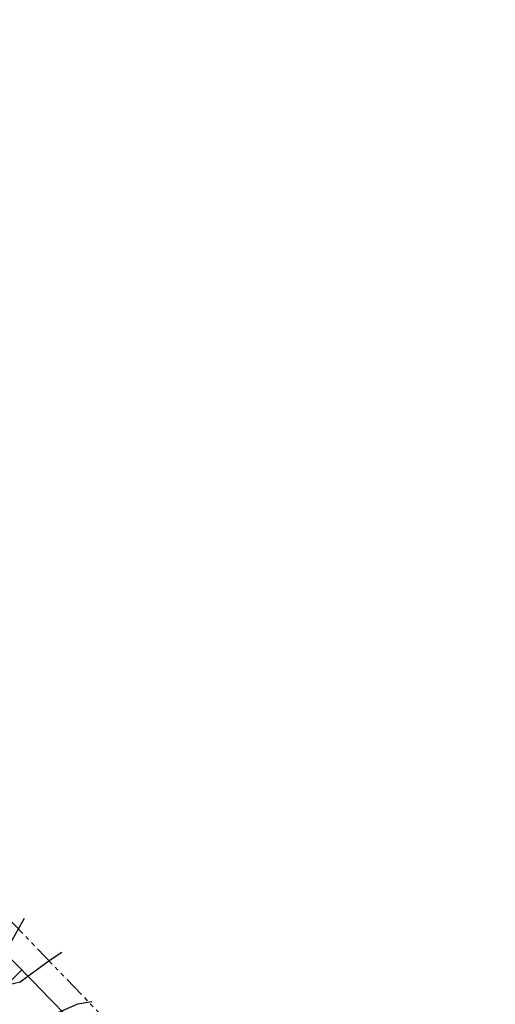
# Model space of a CAD drawing. Extents: x 377846 to 379221, y 1486279 to 1487590.
# Drawn here: x 378801 to 378815, y 1486660 to 1486689 of the extents above; entities that cross this region are included whole.
import ezdxf

# ---------------------------------------------------------------- set-up
doc = ezdxf.new("R2010")
doc.units = 0
doc.header["$MEASUREMENT"] = 0
doc.linetypes.add('CENTER2', pattern=[1.125, 0.75, -0.125, 0.125, -0.125])
doc.linetypes.add('PHANTOM2', pattern=[1.25, 0.625, -0.125, 0.125, -0.125, 0.125, -0.125])
for name, color, linetype in [('APPROXIMATE_EX_ROW', 6, 'PHANTOM2'), ('ash hatch', 110, 'Continuous'), ('CL PARK 2', 1, 'CENTER2'), ('curb length', 4, 'Continuous'), ('removal curb and gutter', 4, 'Continuous'), ('removal landscape', 4, 'Continuous'), ('removal pavement hatch', 71, 'Continuous'), ('removal sidewalk', 3, 'Continuous'), ('removal sidewalk hatch', 3, 'Continuous'), ('XCURB BACK', 2, 'Continuous'), ('XCURBTOP', 4, 'Continuous'), ('XSW', 10, 'Continuous'), ('XTREED', 1, 'Continuous'), ('XWATERLINE', 4, 'COA_EX_WATER')]:
    doc.layers.add(name, color=color, linetype=linetype)
doc.styles.add('UTIL', font='simplex.shx')
doc.linetypes.add('COA_EX_WATER', pattern='A,0.25,-0.2,["EX-4IN-W",UTIL,S=0.1,R=0,X=-0.1,Y=-0.05],-0.75,0.25,-0.1,0.25,-0.1,0.25,-0.1', length=2.25)
pattern_1 = [(45, (0, 0), (-1.325825214724776, 1.325825214724777), []), (135, (0, 0), (-1.325825214724777, -1.325825214724776), [])]
pattern_2 = [(45, (0, 0), (-2.651650429449553, 2.651650429449553), [])]

# ---------------------------------------------------------------- blocks, each defined once
blk = doc.blocks.new('CG_T15')
for p, q in [((0.003088555118143432, 0.1057683450439448), (-0.00207257862074961, 0.1244257419036146)), ((0.01553183646122847, 0.1202560963933088), (0.01659234339387972, 0.1254151493128397)), ((-0.02179800756802663, 0.1140369641067522), (-0.03212027504581449, 0.1202560963933088)), ((0.01348152305810757, 0.1067577524531664), (0.01553183646122847, 0.1202560963933088)), ((0.03419675847585779, 0.1160864508830031), (0.03730757881162994, 0.1202560963933088)), ((-0.04046292958265596, 0.1078178318201957), (-0.03940242265000649, 0.118206609617058)), ((-0.008294219292292127, 0.1067577524531664), (-0.02179800756802663, 0.1140369641067522)), ((0.02903562473696475, 0.1026587789006648), (0.03419675847585779, 0.1160864508830031)), ((-0.05790475681037321, 0.1062662764361306), (-0.05865345927137788, 0.1114143432060857)), ((0.04762710811832171, 0.1048503319074605), (0.05572297499029411, 0.1114464154922885)), ((-0.05205943156149395, 0.09312200585648611), (-0.05790475681037321, 0.1062662764361306)), ((-0.03006996164269182, 0.09333008047082814), (-0.04046292958265596, 0.1078178318201957)), ((0.004149062050794683, 0.09333008047082814), (-0.008294219292292127, 0.1067577524531664)), ((0.005209568983442381, 0.07983173653068576), (0.003088555118143432, 0.1057683450439448)), ((0.005209568983442381, 0.09333008047082814), (0.01348152305810757, 0.1067577524531664)), ((0.06522279165810296, 0.09604982959351815), (0.06232143694026071, 0.1077463655372064)), ((0.02387449099806993, 0.08711094818427156), (0.02903562473696475, 0.1026587789006648)), ((0.04473165900204101, 0.08725700657717539), (0.04762710811832171, 0.1048503319074605)), ((-0.07405123435271754, 0.09601656812474602), (-0.07694934401304465, 0.1004144610722193)), ((-0.06595625432875885, 0.08502200707897956), (-0.07405123435271754, 0.09601656812474602)), ((0.06962423199764167, 0.08135402941010028), (0.06522279165810296, 0.09604982959351815)), ((-0.04471492769457441, 0.07847855665880132), (-0.05205943156149395, 0.09312200585648611)), ((-0.01656617336695732, 0.08188122330693659), (-0.03006996164269182, 0.09333008047082814)), ((0.04618471472609897, 0.06961282177827499), (0.04473165900204101, 0.08725700657717539)), ((0.07697345228355879, 0.0726055757473425), (0.08651675145693893, 0.08944782025148612)), ((-0.0726055757473425, 0.07697345228356056), (-0.0894478202514879, 0.08651675145693716)), ((-0.06231061123435744, 0.06967805434485896), (-0.06595625432875885, 0.08502200707897956)), ((0.02076367066229956, 0.07361260424412919), (0.02387449099806993, 0.08711094818427156)), ((-0.004122892023872282, 0.0684535513245983), (-0.01656617336695732, 0.08188122330693659)), ((0.06892816270128854, 0.06306050287792786), (0.06962423199764167, 0.08135402941010028)), ((-0.05276584069949486, 0.06013328380999639), (-0.0726055757473425, 0.07697345228356056)), ((-0.03736983931418969, 0.06673410396946267), (-0.04471492769457441, 0.07847855665880132)), ((0.004149062050794683, 0.05389512801743024), (0.005209568983442381, 0.07983173653068576)), ((0.09601656812474779, 0.07405123435271577), (0.1004144610722211, 0.07694934401304465)), ((0.01765285032652919, 0.05912485289476166), (0.02076367066229956, 0.07361260424412919)), ((0.08502200707898133, 0.06595625432876062), (0.09601656812474779, 0.07405123435271577)), ((-0.0813540294100985, 0.0696242319976399), (-0.09604982959351815, 0.06522279165810474)), ((-0.06306050287792786, 0.06892816270129032), (-0.0813540294100985, 0.0696242319976399)), ((0.04548864542974584, 0.05131929524610612), (0.04618471472609897, 0.06961282177827499)), ((0.06013328380999816, 0.05276584069949664), (0.07697345228355879, 0.0726055757473425)), ((-0.02932513424538463, 0.0542900345917019), (-0.03736983931418969, 0.06673410396946267)), ((-0.001012071688100136, 0.05495520738445592), (-0.004122892023872282, 0.0684535513245983)), ((0.06967805434486074, 0.06231061123435921), (0.08502200707898133, 0.06595625432876062)), ((-0.09604982959351815, 0.06522279165810474), (-0.1077463655372046, 0.06232143694025893)), ((-0.03517578058236204, 0.04104344040572272), (-0.05276584069949486, 0.06013328380999639)), ((0.0103707027223372, 0.04562650895462284), (0.01765285032652919, 0.05912485289476166)), ((0.1062662764361288, 0.05790475681037321), (0.1114143432060875, 0.05865345927137966)), ((-0.1048503319074587, 0.04762710811831994), (-0.1114464154922903, 0.05572297499029233)), ((0.001000911703428642, 0.03516524573733548), (-0.001012071688100136, 0.05495520738445592)), ((0.09312200585648611, 0.05205943156149573), (0.1062662764361288, 0.05790475681037321)), ((-0.02492961966304819, 0.03959600810431496), (-0.02932513424538463, 0.0542900345917019)), ((-2.226521762871414e-05, 0.02795851950417472), (0.004149062050794683, 0.05389512801743024)), ((0.03814355704935934, 0.03957484255676746), (0.04548864542974584, 0.05131929524610612)), ((0.04104344040572272, 0.03517578058236381), (0.06013328380999816, 0.05276584069949664)), ((0.07847855665880132, 0.04471492769457441), (0.09312200585648611, 0.05205943156149573)), ((-0.08725700657717539, 0.04473165900204279), (-0.1048503319074587, 0.04762710811831994)), ((-0.06961282177827322, 0.04618471472609897), (-0.08725700657717539, 0.04473165900204279)), ((-0.05131929524610435, 0.04548864542974584), (-0.06961282177827322, 0.04618471472609897)), ((-0.03957484255676569, 0.03814355704935934), (-0.05131929524610435, 0.04548864542974584)), ((0.001038241715022536, 0.03212816501448046), (0.0103707027223372, 0.04562650895462284)), ((0.06673410396946267, 0.03736983931419147), (0.07847855665880132, 0.04471492769457441)), ((-0.01978540261970707, 0.01975391484696942), (-0.03517578058236204, 0.04104344040572272)), ((0.09333008047082814, 0.03006996164269182), (0.1078178318201957, 0.04046292958265596)), ((0.1078178318201957, 0.04046292958265596), (0.1182066096170562, 0.03940242265000649)), ((-0.1160864508830048, 0.03419675847585779), (-0.1202560963933088, 0.03730757881162816)), ((-0.02415783227009705, 0.0255733351758245), (-0.03957484255676569, 0.03814355704935934)), ((-0.02198389559161562, 0.02345219110602059), (-0.02492961966304819, 0.03959600810431496)), ((0.0255733351758245, 0.02415783227009882), (0.03814355704935934, 0.03957484255676746)), ((0.05429003459170367, 0.02932513424538641), (0.06673410396946267, 0.03736983931419147)), ((-0.1026587789006648, 0.02903562473696297), (-0.1160864508830048, 0.03419675847585779)), ((0.01975391484696765, 0.01978540261970707), (0.04104344040572272, 0.03517578058236381)), ((0.03959600810431496, 0.02492961966304819), (0.05429003459170367, 0.02932513424538641)), ((0.08188122330693837, 0.01656617336695732), (0.09333008047082814, 0.03006996164269182)), ((0.1140369641067522, 0.02179800756802663), (0.1202560963933088, 0.03212027504581272)), ((-0.08711094818427156, 0.02387449099806815), (-0.1026587789006648, 0.02903562473696297)), ((-2.226521762871414e-05, 0.02795851950417472), (0.001038241715022536, 0.02074997980839299)), ((-0.07361260424412919, 0.02076367066229778), (-0.08711094818427156, 0.02387449099806815)), ((0.02345219110602237, 0.0219838955916174), (0.03959600810431496, 0.02492961966304819)), ((0.1067577524531682, 0.008294219292292127), (0.1140369641067522, 0.02179800756802663)), ((-0.05912485289476344, 0.01765285032652741), (-0.07361260424412919, 0.02076367066229778)), ((-0.01978540261970707, 0.01975391484696942), (-0.01393830367479509, 0.01540659918920184)), ((0.001038241715022536, 0.02074997980839299), (-0.00207257862074961, 0.008311715235276296)), ((0.01975391484696765, 0.01978540261970707), (0.01540659918920007, 0.01393830367479509)), ((-0.1202560963933088, 0.01553183646122847), (-0.1254151493128397, 0.01659234339387794)), ((-0.1067577524531682, 0.01348152305810757), (-0.1202560963933088, 0.01553183646122847)), ((-0.04562650895462106, 0.0103707027223372), (-0.05912485289476344, 0.01765285032652741)), ((-0.01393830367479509, 0.01540659918920184), (-0.007342804603430508, 0.004411735808883321)), ((0.0684535513245983, 0.004122892023872282), (0.08188122330693837, 0.01656617336695732)), ((-0.09333008047082814, 0.005209568983442381), (-0.1067577524531682, 0.01348152305810757)), ((0.01540659918920007, 0.01393830367479509), (0.004411735808881545, 0.007342804603432285)), ((-0.03212816501448046, 0.001038241715022536), (-0.04562650895462106, 0.0103707027223372)), ((-0.002073359582606571, 0.008296984478011638), (0, 0)), ((0.004400767367101821, 0.007332940608499428), (0, 0)), ((0.09333008047082814, -0.004149062050792907), (0.1067577524531682, 0.008294219292292127)), ((-0.09333008047082814, 0.004149062050792907), (-0.1067577524531682, -0.008294219292292127)), ((-0.07983173653068754, 0.005209568983442381), (-0.1057683450439431, 0.003088555118143432)), ((-0.05389512801743024, 0.004149062050792907), (-0.07983173653068754, 0.005209568983442381)), ((-0.02795851950417472, -2.226521762693778e-05), (-0.05389512801743024, 0.004149062050792907)), ((-0.007332940608501204, 0.004400767367101821), (0, 0)), ((0.05495520738445769, 0.001012071688098359), (0.0684535513245983, 0.004122892023872282)), ((-0.1057683450439431, 0.003088555118143432), (-0.1244257419036146, -0.002072578620751386)), ((-0.03516524573733548, 0.001000911703428642), (-0.05495520738445769, -0.001012071688098359)), ((-0.02795851950417472, -2.226521762693778e-05), (-0.02074997980839122, 0.001038241715022536)), ((-0.02074997980839122, 0.001038241715022536), (-0.008311715235278072, -0.002072578620751386)), ((-0.008296984478011638, -0.002073359582606571), (0, 0)), ((-0.004400767367101821, -0.007332940608499428), (0, 0)), ((0.008296984478011638, 0.002073359582606571), (0, 0)), ((0.002073359582606571, -0.008296984478011638), (0, 0)), ((0.007332940608501204, -0.004400767367101821), (0, 0)), ((0.02074997980839122, -0.001038241715022536), (0.008311715235278072, 0.002072578620751386)), ((0.02795851950417472, 2.226521762693778e-05), (0.02074997980839122, -0.001038241715022536)), ((0.02795851950417472, 2.226521762693778e-05), (0.05389512801743024, -0.004149062050792907)), ((0.03516524573733548, -0.001000911703428642), (0.05495520738445769, 0.001012071688098359)), ((0.1057683450439431, -0.003088555118143432), (0.1244257419036146, 0.002072578620751386)), ((-0.05495520738445769, -0.001012071688098359), (-0.0684535513245983, -0.004122892023872282)), ((0.03212816501448046, -0.001038241715022536), (0.04562650895462106, -0.0103707027223372)), ((0.07983173653068754, -0.005209568983442381), (0.1057683450439431, -0.003088555118143432)), ((-0.0684535513245983, -0.004122892023872282), (-0.08188122330693837, -0.01656617336695732)), ((0.01393830367479509, -0.01540659918920184), (0.007342804603430508, -0.004411735808883321)), ((0.05389512801743024, -0.004149062050792907), (0.07983173653068754, -0.005209568983442381)), ((0.09333008047082814, -0.005209568983442381), (0.1067577524531682, -0.01348152305810757)), ((-0.1067577524531682, -0.008294219292292127), (-0.1140369641067522, -0.02179800756802663)), ((-0.01540659918920007, -0.01393830367479509), (-0.004411735808881545, -0.007342804603432285)), ((-0.001038241715022536, -0.02074997980839299), (0.00207257862074961, -0.008311715235276296)), ((0.04562650895462106, -0.0103707027223372), (0.05912485289476344, -0.01765285032652741)), ((-0.01975391484696765, -0.01978540261970707), (-0.01540659918920007, -0.01393830367479509)), ((0.1067577524531682, -0.01348152305810757), (0.1202560963933088, -0.01553183646122847)), ((-0.08188122330693837, -0.01656617336695732), (-0.09333008047082814, -0.03006996164269182)), ((0.01978540261970707, -0.01975391484696942), (0.01393830367479509, -0.01540659918920184)), ((0.05912485289476344, -0.01765285032652741), (0.07361260424412919, -0.02076367066229778)), ((0.1202560963933088, -0.01553183646122847), (0.1254151493128397, -0.01659234339387794)), ((-0.01975391484696765, -0.01978540261970707), (-0.04104344040572272, -0.03517578058236381)), ((2.226521762871414e-05, -0.02795851950417472), (-0.001038241715022536, -0.02074997980839299)), ((0.01978540261970707, -0.01975391484696942), (0.03517578058236204, -0.04104344040572272)), ((0.07361260424412919, -0.02076367066229778), (0.08711094818427156, -0.02387449099806815)), ((-0.1140369641067522, -0.02179800756802663), (-0.1202560963933088, -0.03212027504581272)), ((-0.03959600810431496, -0.02492961966304819), (-0.05429003459170367, -0.02932513424538641)), ((-0.02345219110602237, -0.0219838955916174), (-0.03959600810431496, -0.02492961966304819)), ((-0.0255733351758245, -0.02415783227009882), (-0.03814355704935934, -0.03957484255676746)), ((0.02198389559161562, -0.02345219110602059), (0.02492961966304819, -0.03959600810431496)), ((0.08711094818427156, -0.02387449099806815), (0.1026587789006648, -0.02903562473696297)), ((2.226521762871414e-05, -0.02795851950417472), (-0.004149062050794683, -0.05389512801743024)), ((0.02415783227009705, -0.0255733351758245), (0.03957484255676569, -0.03814355704935934)), ((0.1026587789006648, -0.02903562473696297), (0.1160864508830048, -0.03419675847585779)), ((-0.09333008047082814, -0.03006996164269182), (-0.1078178318201957, -0.04046292958265596)), ((-0.05429003459170367, -0.02932513424538641), (-0.06673410396946267, -0.03736983931419147)), ((-0.001038241715022536, -0.03212816501448046), (-0.0103707027223372, -0.04562650895462284)), ((-0.04104344040572272, -0.03517578058236381), (-0.06013328380999816, -0.05276584069949664)), ((-0.001000911703428642, -0.03516524573733548), (0.001012071688100136, -0.05495520738445592)), ((0.1160864508830048, -0.03419675847585779), (0.1202560963933088, -0.03730757881162816)), ((-0.1078178318201957, -0.04046292958265596), (-0.1182066096170562, -0.03940242265000649)), ((-0.06673410396946267, -0.03736983931419147), (-0.07847855665880132, -0.04471492769457441)), ((-0.03814355704935934, -0.03957484255676746), (-0.04548864542974584, -0.05131929524610612)), ((0.02492961966304819, -0.03959600810431496), (0.02932513424538463, -0.0542900345917019)), ((0.03957484255676569, -0.03814355704935934), (0.05131929524610435, -0.04548864542974584)), ((0.03517578058236204, -0.04104344040572272), (0.05276584069949486, -0.06013328380999639)), ((-0.07847855665880132, -0.04471492769457441), (-0.09312200585648611, -0.05205943156149573)), ((-0.0103707027223372, -0.04562650895462284), (-0.01765285032652919, -0.05912485289476166)), ((0.05131929524610435, -0.04548864542974584), (0.06961282177827322, -0.04618471472609897)), ((0.06961282177827322, -0.04618471472609897), (0.08725700657717539, -0.04473165900204279)), ((0.08725700657717539, -0.04473165900204279), (0.1048503319074587, -0.04762710811831994)), ((0.1048503319074587, -0.04762710811831994), (0.1114464154922903, -0.05572297499029233)), ((-0.09312200585648611, -0.05205943156149573), (-0.1062662764361288, -0.05790475681037321)), ((-0.06013328380999816, -0.05276584069949664), (-0.07697345228355879, -0.0726055757473425)), ((-0.04548864542974584, -0.05131929524610612), (-0.04618471472609897, -0.06961282177827499)), ((-0.004149062050794683, -0.05389512801743024), (-0.005209568983442381, -0.07983173653068576)), ((0.02932513424538463, -0.0542900345917019), (0.03736983931418969, -0.06673410396946267)), ((-0.1062662764361288, -0.05790475681037321), (-0.1114143432060875, -0.05865345927137966)), ((0.001012071688100136, -0.05495520738445592), (0.004122892023872282, -0.0684535513245983)), ((-0.01765285032652919, -0.05912485289476166), (-0.02076367066229956, -0.07361260424412919)), ((0.05276584069949486, -0.06013328380999639), (0.0726055757473425, -0.07697345228356056)), ((-0.06967805434486074, -0.06231061123435921), (-0.08502200707898133, -0.06595625432876062)), ((-0.06892816270128854, -0.06306050287792786), (-0.06962423199764167, -0.08135402941010028)), ((0.0813540294100985, -0.0696242319976399), (0.09604982959351815, -0.06522279165810474)), ((0.09604982959351815, -0.06522279165810474), (0.1077463655372046, -0.06232143694025893)), ((-0.08502200707898133, -0.06595625432876062), (-0.09601656812474779, -0.07405123435271577)), ((0.004122892023872282, -0.0684535513245983), (0.01656617336695732, -0.08188122330693659)), ((0.03736983931418969, -0.06673410396946267), (0.04471492769457441, -0.07847855665880132)), ((0.06306050287792786, -0.06892816270129032), (0.0813540294100985, -0.0696242319976399)), ((-0.07697345228355879, -0.0726055757473425), (-0.08651675145693893, -0.08944782025148612)), ((-0.04618471472609897, -0.06961282177827499), (-0.04473165900204101, -0.08725700657717539)), ((0.06231061123435744, -0.06967805434485896), (0.06595625432875885, -0.08502200707897956)), ((-0.09601656812474779, -0.07405123435271577), (-0.1004144610722211, -0.07694934401304465)), ((-0.02076367066229956, -0.07361260424412919), (-0.02387449099806993, -0.08711094818427156)), ((-0.005209568983442381, -0.07983173653068576), (-0.003088555118143432, -0.1057683450439448)), ((0.04471492769457441, -0.07847855665880132), (0.05205943156149395, -0.09312200585648611)), ((0.0726055757473425, -0.07697345228356056), (0.0894478202514879, -0.08651675145693716)), ((-0.06962423199764167, -0.08135402941010028), (-0.06522279165810296, -0.09604982959351815)), ((0.01656617336695732, -0.08188122330693659), (0.03006996164269182, -0.09333008047082814)), ((-0.02387449099806993, -0.08711094818427156), (-0.02903562473696475, -0.1026587789006648)), ((0.06595625432875885, -0.08502200707897956), (0.07405123435271754, -0.09601656812474602)), ((-0.04473165900204101, -0.08725700657717539), (-0.04762710811832171, -0.1048503319074605)), ((-0.005209568983442381, -0.09333008047082814), (-0.01348152305810757, -0.1067577524531664)), ((-0.004149062050794683, -0.09333008047082814), (0.008294219292292127, -0.1067577524531664)), ((0.03006996164269182, -0.09333008047082814), (0.04046292958265596, -0.1078178318201957)), ((0.05205943156149395, -0.09312200585648611), (0.05790475681037321, -0.1062662764361306)), ((-0.06522279165810296, -0.09604982959351815), (-0.06232143694026071, -0.1077463655372064)), ((0.07405123435271754, -0.09601656812474602), (0.07694934401304465, -0.1004144610722193)), ((-0.04762710811832171, -0.1048503319074605), (-0.05572297499029411, -0.1114464154922885)), ((-0.02903562473696475, -0.1026587789006648), (-0.03419675847585779, -0.1160864508830031)), ((-0.01348152305810757, -0.1067577524531664), (-0.01553183646122847, -0.1202560963933088)), ((-0.003088555118143432, -0.1057683450439448), (0.00207257862074961, -0.1244257419036146)), ((0.008294219292292127, -0.1067577524531664), (0.02179800756802663, -0.1140369641067522)), ((0.04046292958265596, -0.1078178318201957), (0.03940242265000649, -0.118206609617058)), ((0.05790475681037321, -0.1062662764361306), (0.05865345927137788, -0.1114143432060857)), ((-0.03419675847585779, -0.1160864508830031), (-0.03730757881162994, -0.1202560963933088)), ((0.02179800756802663, -0.1140369641067522), (0.03212027504581449, -0.1202560963933088)), ((-0.01553183646122847, -0.1202560963933088), (-0.01659234339387972, -0.1254151493128397))]:
    blk.add_line(p, q)

msp = doc.modelspace()

# ---------------------------------------------------------------- hatches: boundary and pattern name
at = {"layer": 'ash hatch'}
h = msp.add_hatch(dxfattribs=at)
h.set_pattern_fill('ANSI35', color=256, scale=5, style=0)
h.set_pattern_definition([(216.1493544865739, (378795.61, 1486537.03), (0.7373651747234764, -1.009352564322802), []), (216.1493544865739, (378794.7366411319, 1486537.165993695), (0.7373651747234764, -1.009352564322802), [1.5625, -0.3125, 0, -0.3125])])
edge = h.paths.add_edge_path()
edge.add_line((378683.3046825585, 1486731.765787472), (378669.09, 1486732.49))
edge.add_line((378669.09, 1486732.49), (378650.8926006819, 1486619.228886547))
edge.add_line((378650.8926006819, 1486619.228886547), (378649.311, 1486608.19))
edge.add_arc((378637.0099206273, 1486609.371223335), 12.35766330262844, 252.526510327457, 354.5149339923595, ccw=False)
edge.add_line((378633.2993531624, 1486597.583792258), (378628.8282495369, 1486569.896623371))
edge.add_line((378628.8282495369, 1486569.896623371), (378633.4296004791, 1486569.200544132))
edge.add_line((378633.4296004791, 1486569.200544132), (378638.672, 1486567.87))
edge.add_arc((378631.4021640819, 1486555.106147409), 14.68899068162579, -15.281819886472817, 60.33570145319601, ccw=False)
edge.add_line((378645.5717681752, 1486551.234614498), (378644.8581267247, 1486546.48535678))
edge.add_line((378644.8581267247, 1486546.48535678), (378678.6411632727, 1486541.249441412))
edge.add_arc((378689.8312866675, 1486542.370590305), 11.24614762622385, 73.56164202386913, 185.721424222748, ccw=False)
edge.add_line((378693.0137623273, 1486553.157048719), (378700.2681102749, 1486552.164662033))
edge.add_line((378700.2681102749, 1486552.164662033), (378719.585, 1486549.17))
edge.add_line((378719.585, 1486549.17), (378762.3388785297, 1486542.210760048))
edge.add_line((378762.3388785297, 1486542.210760048), (378795.61, 1486537.03))
edge.add_line((378795.61, 1486537.03), (378869.476, 1486524.78))
edge.add_line((378869.476, 1486524.78), (378870.382, 1486538.74))
edge.add_line((378870.382, 1486538.74), (378849.543, 1486542.93))
edge.add_line((378849.543, 1486542.93), (378781.002, 1486555.935))
edge.add_line((378781.002, 1486555.935), (378704.622, 1486570.465))
edge.add_line((378704.622, 1486570.465), (378685.5, 1486574.17))
edge.add_arc((378689.3144014703, 1486600.604714525), 26.70849659930754, 180.7408150740693, 261.78916925470025, ccw=False)
edge.add_line((378662.6081373519, 1486600.259392308), (378664.269, 1486613.59))
edge.add_line((378664.269, 1486613.59), (378672.4205725772, 1486663.357871044))
edge.add_line((378672.4205725772, 1486663.357871044), (378683.3046825585, 1486731.765787472))
at = {"layer": 'removal curb and gutter'}
h = msp.add_hatch(dxfattribs=at)
h.set_pattern_fill('ANSI37', color=256, scale=15, style=0)
h.set_pattern_definition(pattern_1)
edge = h.paths.add_edge_path()
edge.add_line((378712.7693157926, 1486786.243818613), (378710.407735342, 1486785.423490766))
edge.add_arc((379175.2706965634, 1486946.900111915), 492.1100201104251, 199.1553823959568, 202.6917854024414)
edge.add_arc((378905.2904559316, 1486830.698455751), 198.2240305899815, 201.8085467808682, 206.8766640621643)
edge.add_arc((379036.4024155242, 1486887.61095975), 341.0081495852533, 205.4471696987422, 210.4973589172882)
edge.add_line((378742.5718722244, 1486714.549785861), (378742.5651972843, 1486714.543304233))
edge.add_arc((379045.987626042, 1486895.048507692), 353.0542433523712, 210.7483023544739, 221.0336939747436)
edge.add_arc((379092.4193867923, 1486941.667934414), 418.7107946232177, 221.6745985899846, 228.9133688641276)
edge.add_arc((379050.2125409922, 1486899.761148689), 359.4120106974404, 229.5942305842744, 237.7169336973624)
edge.add_arc((379041.9216839715, 1486887.117027716), 344.2943490687759, 237.759535518655, 247.0833353704335)
edge.add_arc((379041.6407001312, 1486877.159011157), 335.0324282707493, 246.464458118312, 252.8345355770971)
edge.add_arc((379050.7039623733, 1486909.276954776), 368.3954959308565, 252.9619887721224, 260.2019806706971)
edge.add_arc((378991.0079159488, 1486567.891097118), 21.84256228242766, 262.1167471855927, 344.3744980071451)
edge.add_line((379012.0432377831, 1486562.007835915), (379009.635630841, 1486562.681207144))
edge.add_arc((378991.0079159488, 1486567.891097118), 19.34256228235173, 262.23695138040154, 344.3744980074384, ccw=False)
edge.add_arc((379050.7039623735, 1486909.276954776), 365.8954959308226, 252.9624242616357, 260.19525101797313, ccw=False)
edge.add_arc((379041.6407001315, 1486877.159011157), 332.5324282714201, 246.4621312473721, 252.8340565577597, ccw=False)
edge.add_arc((379041.9163665998, 1486887.106856433), 341.7829100425538, 237.7596914661182, 247.08575543983682, ccw=False)
edge.add_arc((379050.2125409936, 1486899.761148689), 356.9120106982331, 229.5966145786813, 237.7169336971901, ccw=False)
edge.add_arc((379092.4193867935, 1486941.667934415), 416.2107946244923, 221.6765239678019, 228.911323510502, ccw=False)
edge.add_arc((379045.9876260408, 1486895.048507692), 350.5542433514969, 211.0707299981249, 221.0314092632578, ccw=False)
edge.add_line((378745.7271027162, 1486714.128924273), (378746.377, 1486714.76))
edge.add_line((378746.377, 1486714.76), (378744.368, 1486717.92))
edge.add_line((378744.368, 1486717.92), (378743.7048087406, 1486717.564265225))
edge.add_arc((379036.4024155241, 1486887.61095975), 338.5081495854779, 205.4418837257638, 210.1550342484056, ccw=False)
edge.add_arc((378905.2904559344, 1486830.698455751), 195.724030592453, 201.802916542054, 206.8857818953883, ccw=False)
edge.add_arc((379175.2706965625, 1486946.900111917), 489.6100201103829, 199.1553823962257, 202.6940446863447, ccw=False)
h = msp.add_hatch(dxfattribs=at)
h.set_pattern_fill('ANSI37', color=256, scale=15, style=0)
h.set_pattern_definition(pattern_1)
edge = h.paths.add_edge_path()
edge.add_arc((378686.2375677842, 1486599.740234694), 23.58541185906373, 169.1227523642017, 221.1758207628334)
edge.add_arc((378690.2071051223, 1486601.96641262), 28.05458577215856, 219.2601909308055, 260.5360958211821)
edge.add_line((378685.5941955692, 1486574.293667033), (378723.2887676294, 1486566.907088488))
edge.add_line((378723.2887676294, 1486566.907088488), (378747.8009077844, 1486562.254974215))
edge.add_line((378747.8009077844, 1486562.254974215), (378773.5463372899, 1486557.505079457))
edge.add_line((378773.5463372899, 1486557.505079457), (378827.8526064332, 1486547.1665512))
edge.add_line((378827.8526064332, 1486547.1665512), (378851.6496543048, 1486542.586926773))
edge.add_line((378851.6496543048, 1486542.586926773), (378865.1411424451, 1486539.986832749))
edge.add_line((378865.1411424451, 1486539.986832749), (378870.4796501395, 1486538.964489864))
edge.add_arc((378870.9775728478, 1486542.894764462), 3.961689720039254, 262.7797176297672, 421.6241074240463)
edge.add_arc((379033.0381140201, 1486877.320612612), 367.6660114481459, 238.1526793579954, 244.17263996079168, ccw=False)
edge.add_arc((379022.9260403202, 1486863.656432257), 350.725877269639, 229.0482228925659, 238.3780832145898, ccw=False)
edge.add_arc((379020.8839297416, 1486869.890594994), 354.1405811839834, 221.0085734354725, 229.9588612060403, ccw=False)
edge.add_arc((379070.8472840969, 1486911.997344354), 419.4739827243492, 212.120054493496, 220.8705743008129, ccw=False)
edge.add_arc((378973.1857007457, 1486856.980354111), 307.5548170546606, 204.0290600007793, 213.1131133414372, ccw=False)
edge.add_arc((378686.8781320197, 1486730.537288748), 5.538805212779853, 12.5842189556532, 74.83032855220698)
edge.add_arc((378687.7944279774, 1486731.341992739), 4.572285515141703, 83.30457498245494, 176.0757251364602)
edge.add_line((378683.232862767, 1486731.654910722), (378680.7539074192, 1486715.072307096))
edge.add_line((378680.7539074192, 1486715.072307096), (378678.7443283039, 1486702.417551929))
edge.add_line((378678.7443283039, 1486702.417551929), (378674.4558528121, 1486676.414668815))
edge.add_line((378674.4558528121, 1486676.414668815), (378670.3852923423, 1486650.301073273))
edge.add_line((378670.3852923423, 1486650.301073273), (378665.9950798258, 1486623.079755582))
edge.add_line((378665.9950798258, 1486623.079755582), (378663.0758979025, 1486604.190931365))
edge = h.paths.add_edge_path(flags=16)
edge.add_arc((378686.2375677842, 1486599.740234694), 21.08541185907191, 169.0021944310383, 221.288865524699)
edge.add_arc((378690.2071051221, 1486601.96641262), 25.55458577202569, 219.1660395174104, 260.6136482575135)
edge.add_line((378686.0393834725, 1486576.7539762), (378723.7622231598, 1486569.361858368))
edge.add_line((378723.7622231598, 1486569.361858368), (378748.2607763772, 1486564.712322735))
edge.add_line((378748.2607763772, 1486564.712322735), (378774.006901488, 1486559.962299642))
edge.add_line((378774.006901488, 1486559.962299642), (378828.3225983727, 1486549.621976583))
edge.add_line((378828.3225983727, 1486549.621976583), (378852.1220980014, 1486545.041880328))
edge.add_line((378852.1220980014, 1486545.041880328), (378865.6127981897, 1486542.441938248))
edge.add_line((378865.6127981897, 1486542.441938248), (378870.853268647, 1486541.438369837))
edge.add_arc((378870.9775728481, 1486542.894764462), 1.461689720102634, 265.121592065386, 419.9798391186578)
edge.add_arc((379033.0381140177, 1486877.320612612), 370.166011446522, 238.1534404552017, 244.1619148796579, ccw=False)
edge.add_arc((379022.9260403216, 1486863.656432257), 353.2258772707978, 229.0514455924061, 238.3772854865129, ccw=False)
edge.add_arc((379020.8839297418, 1486869.890594994), 356.6405811840175, 221.008089625907, 229.9556694711328, ccw=False)
edge.add_arc((379070.8472840952, 1486911.997344354), 421.9739827229331, 212.1229946890226, 220.870982979917, ccw=False)
edge.add_arc((378973.1857007457, 1486856.980354111), 310.0548170546762, 203.9756857726111, 213.1091075250863, ccw=False)
edge.add_arc((378686.8781320195, 1486730.537288748), 3.038805212931276, 8.565925672680557, 71.1581391835438)
edge.add_arc((378687.7944279774, 1486731.341992739), 2.072285515043275, 88.19955395467775, 178.3000403342918)
edge.add_line((378685.7230545144, 1486731.403468209), (378683.2247520305, 1486714.691444789))
edge.add_line((378683.2247520305, 1486714.691444789), (378681.212220614, 1486702.018098341))
edge.add_line((378681.212220614, 1486702.018098341), (378676.9243249937, 1486676.018731239))
edge.add_line((378676.9243249937, 1486676.018731239), (378672.8544480229, 1486649.909520503))
edge.add_line((378672.8544480229, 1486649.909520503), (378668.4644946706, 1486622.689809748))
edge.add_line((378668.4644946706, 1486622.689809748), (378665.5394002523, 1486603.76272821))
at = {"layer": 'removal landscape'}
h = msp.add_hatch(dxfattribs=at)
h.set_pattern_fill('DOTS', color=256, scale=20, style=0)
h.set_pattern_definition([(0, (0, 0), (0.625, 1.25), [0, -1.25])])
edge = h.paths.add_edge_path()
edge.add_arc((378686.2375677842, 1486599.740234694), 21.08541185907191, 169.0021944310383, 221.288865524699)
edge.add_arc((378690.2071051221, 1486601.96641262), 25.55458577202569, 219.1660395174104, 260.6136482575135)
edge.add_line((378686.0393834725, 1486576.7539762), (378723.7622231598, 1486569.361858368))
edge.add_line((378723.7622231598, 1486569.361858368), (378748.2607763772, 1486564.712322735))
edge.add_line((378748.2607763772, 1486564.712322735), (378774.006901488, 1486559.962299642))
edge.add_line((378774.006901488, 1486559.962299642), (378828.3225983727, 1486549.621976583))
edge.add_line((378828.3225983727, 1486549.621976583), (378852.1220980014, 1486545.041880328))
edge.add_line((378852.1220980014, 1486545.041880328), (378865.6127981897, 1486542.441938248))
edge.add_line((378865.6127981897, 1486542.441938248), (378870.853268647, 1486541.438369837))
edge.add_arc((378870.9775728481, 1486542.894764462), 1.461689720102634, 265.121592065386, 419.9798391186578)
edge.add_arc((379033.0381140177, 1486877.320612612), 370.166011446522, 238.1534404552017, 244.1619148796579, ccw=False)
edge.add_arc((379022.9260403216, 1486863.656432257), 353.2258772707978, 229.0514455924061, 238.3772854865129, ccw=False)
edge.add_arc((379020.8839297418, 1486869.890594994), 356.6405811840175, 221.008089625907, 229.9556694711328, ccw=False)
edge.add_arc((379070.8472840952, 1486911.997344354), 421.9739827229331, 212.1229946890226, 220.870982979917, ccw=False)
edge.add_arc((378973.1857007457, 1486856.980354111), 310.0548170546762, 203.9756857726111, 213.1091075250863, ccw=False)
edge.add_arc((378686.8781320195, 1486730.537288748), 3.038805212931276, 8.565925672680557, 71.1581391835438)
edge.add_arc((378687.7944279774, 1486731.341992739), 2.072285515043275, 88.19955395467775, 178.3000403342918)
edge.add_line((378685.7230545144, 1486731.403468209), (378683.2247520305, 1486714.691444789))
edge.add_line((378683.2247520305, 1486714.691444789), (378681.212220614, 1486702.018098341))
edge.add_line((378681.212220614, 1486702.018098341), (378676.9243249937, 1486676.018731239))
edge.add_line((378676.9243249937, 1486676.018731239), (378672.8544480229, 1486649.909520503))
edge.add_line((378672.8544480229, 1486649.909520503), (378668.4644946706, 1486622.689809748))
edge.add_line((378668.4644946706, 1486622.689809748), (378665.5394002523, 1486603.76272821))
edge = h.paths.add_edge_path(flags=16)
edge.add_arc((379072.0582141147, 1486914.741590378), 430.5925912237506, 216.5919786923788, 224.7440149376991)
edge.add_arc((379044.0635762122, 1486895.309174322), 397.0737874744313, 225.596038401312, 233.7820179943384)
edge.add_arc((378958.068542302, 1486764.23043474), 240.6471812028364, 231.8601721254905, 239.1786904036884)
edge.add_line((378834.77, 1486557.57), (378832.0410580002, 1486548.906377378))
edge.add_line((378832.0410580002, 1486548.906377378), (378850.072934888, 1486545.436231656))
edge.add_line((378850.072934888, 1486545.436231656), (378852.1220980014, 1486545.041880328))
edge.add_line((378852.1220980014, 1486545.041880328), (378865.6127981897, 1486542.441938248))
edge.add_line((378865.6127981897, 1486542.441938248), (378870.853268647, 1486541.438369837))
edge.add_arc((378870.9775728481, 1486542.894764462), 1.461689720102634, 265.121592065386, 419.9798391186578)
edge.add_arc((379033.0381140177, 1486877.320612612), 370.166011446522, 238.1534404552017, 244.1619148796579, ccw=False)
edge.add_arc((379022.9260403216, 1486863.656432257), 353.2258772707978, 229.0514455924061, 238.3772854865129, ccw=False)
edge.add_arc((379020.8839297418, 1486869.890594994), 356.6405811840175, 221.008089625907, 229.9556694711328, ccw=False)
edge.add_arc((379070.8472840952, 1486911.997344354), 421.9739827229331, 212.1229946890226, 220.870982979917, ccw=False)
edge.add_arc((378973.1857007457, 1486856.980354111), 310.0548170546762, 203.9756857726111, 213.1091075250863, ccw=False)
edge.add_arc((378686.8781320195, 1486730.537288748), 3.038805212931276, 8.565925672680557, 71.1581391835438)
edge.add_arc((378687.7944279774, 1486731.341992739), 2.072285515043275, 88.19955395467775, 178.3000403342918)
edge.add_line((378685.7230545144, 1486731.403468209), (378683.2247520305, 1486714.691444789))
edge.add_line((378683.2247520305, 1486714.691444789), (378683.0492015137, 1486713.585965143))
edge.add_line((378683.0492015137, 1486713.585965143), (378685.278, 1486713.21))
edge.add_line((378685.278, 1486713.21), (378685.67, 1486714.59))
edge.add_line((378685.67, 1486714.59), (378687.628, 1486714.31))
edge.add_line((378687.628, 1486714.31), (378687.552, 1486713.08))
edge.add_line((378687.552, 1486713.08), (378692.452, 1486711.82))
edge.add_arc((379090.7548612037, 1486925.298390735), 451.9050702901915, 208.1899737928868, 216.2535512929805)
at = {"layer": 'removal pavement hatch'}
h = msp.add_hatch(dxfattribs=at)
h.set_pattern_fill('HONEY', color=256, scale=10, style=0)
h.set_pattern_definition([(0, (0, 0), (1.875, 1.08253175), [1.25, -2.5]), (120, (0, 0), (-1.874999995903225, 1.082531757095823), [1.25, -2.5]), (59.99999999999999, (0, 0), (4.096775418904741e-09, 2.165063507095823), [-2.5, 1.25])])
edge = h.paths.add_edge_path(flags=16)
edge.add_arc((378599.2025312208, 1487034.911458641), 8.399453597765064, 221.3720707993746, 308.8965106216164, ccw=False)
edge.add_arc((378349.9628393204, 1486815.382406261), 323.7352011118793, 41.37347037155244, 48.05777762431873)
edge.add_arc((378319.5904102934, 1486787.723944072), 364.6315570750148, 47.41269874453357, 52.10114548911451)
edge.add_line((378543.5724268914, 1487075.453380619), (378533.9136252489, 1487082.993026343))
edge.add_arc((378536.4028233398, 1487085.933823323), 3.852842329114933, 123.29942295473671, 229.7542031704608, ccw=False)
edge.add_arc((378536.1862041086, 1487084.92923787), 4.631861235832185, 49.23070549310148, 114.19918737511821, ccw=False)
edge.add_line((378539.2108781745, 1487088.437155387), (378548.3690698494, 1487081.65701334))
edge.add_line((378548.3690698494, 1487081.65701334), (378558.6895232658, 1487073.753602886))
edge.add_line((378558.6895232658, 1487073.753602886), (378575.069860016, 1487061.459112001))
edge.add_line((378575.069860016, 1487061.459112001), (378587.8759328105, 1487052.154699735))
edge.add_line((378587.8759328105, 1487052.154699735), (378602.2730927481, 1487041.182978597))
edge.add_arc((378598.0095760038, 1487033.855607578), 8.477496155957066, -40.283426095237814, 59.80651316284411, ccw=False)
edge = h.paths.add_edge_path(flags=16)
edge.add_arc((378721.9062618157, 1487078.401901835), 125.6947439382305, 217.3936548912722, 222.7218369782994)
edge.add_arc((378690.1194900181, 1487048.387833716), 81.98109534259585, 222.383146494798, 233.3784052039226)
edge.add_arc((378669.5692393289, 1487019.948822685), 46.89973156219923, 232.8027852344846, 244.3228011040355)
edge.add_arc((378686.7243111976, 1487067.104359497), 96.95947638237045, 247.2618827499581, 259.2118208990722)
edge.add_arc((378633.5238031251, 1486765.121201963), 209.6877668630201, 77.05278187608678, 80.37716476423589, ccw=False)
edge.add_arc((378671.7667018264, 1486922.070638605), 48.20603219034096, 63.53796458270631, 79.55620807799107, ccw=False)
edge.add_line((378693.247537566, 1486965.226116073), (378701.5005732651, 1486961.675513217))
edge.add_arc((378698.8022683017, 1486956.61488843), 5.735047768696186, -94.2215298749415, 61.933638888920996, ccw=False)
edge.add_line((378698.380094517, 1486950.895400498), (378687.9168207204, 1486953.757104076))
edge.add_line((378687.9168207204, 1486953.757104076), (378676.3596403898, 1486957.12075359))
edge.add_arc((378703.5272828655, 1487062.571851499), 108.8945124787125, 248.6295334444469, 255.5529091253477, ccw=False)
edge.add_arc((378736.0777595479, 1487103.899916397), 159.971103930323, 234.7220021050868, 243.158295866364, ccw=False)
edge.add_arc((378723.4272450003, 1487081.143530047), 134.1170371999519, 226.6011781753588, 233.5191322416903, ccw=False)
edge.add_arc((378735.8472514419, 1487092.987399319), 151.2587043521208, 218.6773412480625, 226.2653230353639, ccw=False)
edge.add_arc((378621.1853951464, 1487000.758772384), 4.122397765098532, 150.9929483550975, 213.8803870004269, ccw=False)
edge.add_arc((378619.4642069947, 1487000.158812897), 3.210065773166846, 36.51724540247318, 125.93972347378991, ccw=False)
edge = h.paths.add_edge_path()
edge.add_arc((378518.3892159621, 1487096.07654077), 109.7415344124194, 279.993302436296, 284.7547677372139)
edge.add_line((378546.3384552837, 1486989.95376095), (378537.433, 1486988))
edge = h.paths.add_edge_path()
edge.add_arc((378524.9227086528, 1487052.479883336), 52.34089945156543, 267.9791030052618, 286.6366764341505)
edge.add_arc((378523.0769595155, 1487066.872484215), 66.70094596351629, 269.99999999684997, 284.6157794417361, ccw=False)
edge = h.paths.add_edge_path()
edge.add_arc((378478.6168158692, 1486978.510421791), 4.277042367932707, 87.2379111672609, 128.3459313068136)
edge.add_line((378475.9633047793, 1486981.864817462), (378476.2859999998, 1486980.390000001))
edge.add_arc((378478.2208887084, 1486979.756047913), 2.036096649064278, 75.80680691222261, 161.8589967170852, ccw=False)
edge.add_arc((378491.3496371538, 1487166.687408527), 185.3881081968262, 266.0937154470821, 270.8562577693555)
edge.add_arc((378484.8318189622, 1487280.264111885), 299.0883688406557, 271.7796183564295, 277.8240045938074)
edge.add_arc((378504.162197442, 1487157.553627581), 174.9058534592253, 277.0227905629453, 281.2134798479382)
edge.add_line((378538.1752874859, 1486985.986826364), (378537.8818119136, 1486986.782767689))
edge.add_arc((378513.7787306741, 1487111.028797249), 126.562373502898, 275.2824511970172, 280.9787135270506, ccw=False)
edge.add_arc((378484.8327369356, 1487280.248331598), 298.0225670562997, 274.8052712414079, 277.8294444748892, ccw=False)
edge.add_arc((378491.3512320059, 1487166.96258207), 184.6132324809004, 268.48021021344186, 275.7346131436723, ccw=False)
edge.add_line((378486.454878258, 1486982.41429211), (378478.8229217267, 1486982.782495268))
edge = h.paths.add_edge_path()
edge.add_line((378699.2118198221, 1486922.22782568), (378713.8321006763, 1487009.474402644))
edge.add_arc((378702.145416423, 1487012.483809305), 12.0679375739831, 231.4145613444529, 345.55964192400705, ccw=False)
edge.add_line((378694.6188735523, 1487003.050555906), (378668.96, 1487022.25))
edge.add_line((378668.96, 1487022.25), (378647.143, 1487038.49))
edge.add_line((378647.143, 1487038.49), (378626.976, 1487053.36))
edge.add_line((378626.976, 1487053.36), (378623.542, 1487055.86))
edge.add_line((378623.542, 1487055.86), (378598.856, 1487073.85))
edge.add_line((378598.856, 1487073.85), (378572.703, 1487093.07))
edge.add_line((378572.703, 1487093.07), (378558.101, 1487103.77))
edge.add_line((378558.101, 1487103.77), (378544.455738948, 1487084.554194391))
edge.add_line((378544.455738948, 1487084.554194391), (378538.5640650517, 1487079.362900177))
edge.add_line((378538.5640650517, 1487079.362900177), (378517.0480000032, 1487055.119999998))
edge.add_arc((378379.5902528816, 1486859.750348872), 238.8805827701909, 41.71896771552582, 54.87063227085798, ccw=False)
edge.add_line((378557.894999998, 1487018.720000002), (378560.6867847485, 1487015.598614394))
edge.add_line((378560.6867847485, 1487015.598614394), (378555.597, 1487007.04))
edge.add_line((378555.597, 1487007.04), (378563.248, 1486995.49))
edge.add_line((378563.248, 1486995.49), (378574.7859868341, 1486999.83484662))
edge.add_line((378574.7859868341, 1486999.83484662), (378577.08, 1486997.27))
edge.add_line((378577.08, 1486997.27), (378583.401, 1486989.47))
edge.add_line((378583.401, 1486989.47), (378592.5330000057, 1486977.339999993))
edge.add_arc((378436.1610018426, 1486857.648776038), 196.921788792565, 30.414238925512905, 37.43138977478708, ccw=False)
edge.add_arc((378216.8617487626, 1486732.796409508), 449.2615609439129, 29.820724860104917, 29.987169374721475, ccw=False)
edge.add_arc((378602.8530455091, 1486954.611889719), 4.104895926482333, -39.853063142023984, 22.89251591331771, ccw=False)
edge.add_arc((378602.8128253134, 1486955.267458808), 4.580829980746569, 257.2263017292978, 314.1636256005924, ccw=False)
edge.add_line((378601.8000000014, 1486950.8), (378597.903, 1486935.61))
edge.add_line((378597.903, 1486935.61), (378609.2130000003, 1486933.74))
edge.add_arc((378603.406606678, 1486911.06110082), 23.41039665278531, 42.113601948491976, 75.63925240319219, ccw=False)
edge.add_arc((378608.1376031326, 1486913.319925493), 18.44693183435441, 33.680743764107206, 46.768325463884025, ccw=False)
edge.add_arc((378589.7986615555, 1486897.436082359), 42.62520638507105, 20.968876337362474, 37.78056233605088, ccw=False)
edge.add_arc((378138.3911370183, 1486709.280981737), 531.660002446141, 19.202713231453572, 22.494344494868812, ccw=False)
edge.add_line((378640.4700000006, 1486884.149999998), (378644.239, 1486872.83))
edge.add_line((378644.239, 1486872.83), (378653.406, 1486843.89))
edge.add_line((378653.406, 1486843.89), (378659.448, 1486825.74))
edge.add_line((378659.448, 1486825.74), (378662.389, 1486816.85))
edge.add_line((378662.389, 1486816.85), (378668.621, 1486797.16))
edge.add_line((378668.621, 1486797.16), (378669.888, 1486794.43))
edge.add_line((378669.888, 1486794.43), (378671.362, 1486790.09))
edge.add_line((378671.362, 1486790.09), (378671.891, 1486786.74))
edge.add_line((378671.891, 1486786.74), (378674.334, 1486772.06))
edge.add_arc((378641.3989655375, 1486769.391353997), 33.04297454124863, -6.274541117001775, 4.632417811823927, ccw=False)
edge.add_line((378674.2439999998, 1486765.779999999), (378671.645, 1486748.9))
edge.add_line((378671.645, 1486748.9), (378669.09, 1486732.49))
edge.add_line((378669.09, 1486732.49), (378683.3046825585, 1486731.765787472))
edge.add_line((378683.3046825585, 1486731.765787472), (378683.899, 1486735.42))
edge.add_line((378683.899, 1486735.42), (378690.048, 1486736.6))
edge.add_arc((378945.7186091063, 1486847.17254201), 278.5565425676908, 203.3875391648515, 208.2000645259975)
edge.add_arc((379093.7685562487, 1486927.394780703), 446.9431638199464, 208.2947787804079, 216.2981821575403)
edge.add_arc((379059.7761828679, 1486904.737112796), 406.1383207925548, 216.5608896838326, 224.9828350270809)
edge.add_arc((379074.2047169245, 1486928.827355557), 433.4271365014484, 225.8870712142224, 233.2416690809451)
edge.add_arc((379012.3805680123, 1486844.126902282), 328.5718695548324, 233.039952063882, 243.2806774360204)
edge.add_line((378864.6479999955, 1486550.640000002), (378872.778, 1486546.29))
edge.add_line((378872.778, 1486546.29), (378876.246, 1486545.79))
edge.add_line((378876.246, 1486545.79), (378874.463, 1486537.87))
edge.add_line((378874.463, 1486537.87), (378870.382, 1486538.74))
edge.add_line((378870.382, 1486538.74), (378869.476, 1486524.78))
edge.add_line((378869.476, 1486524.78), (378875.152, 1486523.89))
edge.add_line((378875.152, 1486523.89), (378897.206, 1486520.23))
edge.add_line((378897.206, 1486520.23), (378925.315, 1486515.81))
edge.add_line((378925.315, 1486515.81), (378978.9874171333, 1486507.272592731))
edge.add_line((378978.9874171333, 1486507.272592731), (378983.7863566524, 1486505.716515924))
edge.add_line((378983.7863566524, 1486505.716515924), (378987.9203373014, 1486503.406749929))
edge.add_line((378987.9203373014, 1486503.406749929), (378989.7202543509, 1486502.04594399))
edge.add_line((378989.7202543509, 1486502.04594399), (378992.3257816437, 1486499.540907127))
edge.add_line((378992.3257816437, 1486499.540907127), (378994.9205025761, 1486495.243153503))
edge.add_line((378994.9205025761, 1486495.243153503), (378995.188, 1486490.23))
edge.add_line((378995.188, 1486490.23), (379007.847, 1486543.04))
edge.add_line((379007.847, 1486543.04), (379012.202, 1486562.27))
edge.add_arc((378991.1175164974, 1486567.608451974), 21.74981641406784, 264.0244823856683, 345.7916810808616, ccw=False)
edge.add_arc((379035.4937692298, 1486881.94136614), 339.1865492669724, 242.8270942495393, 262.09639419972376, ccw=False)
edge.add_arc((379044.606963133, 1486866.708501778), 330.140540152162, 230.6842484034119, 240.2118521633227, ccw=False)
edge.add_arc((379172.4787906813, 1487033.453519336), 540.2060502602294, 225.6774941832171, 231.3968479809812, ccw=False)
edge.add_arc((378998.4447229049, 1486855.707385275), 291.4464089498128, 215.2188294169443, 225.7397325478289, ccw=False)
edge.add_line((378760.3460000007, 1486687.629999999), (378757.035, 1486692.04))
edge.add_line((378757.035, 1486692.04), (378750.106, 1486702.45))
edge.add_line((378750.106, 1486702.45), (378743.061, 1486712.3))
edge.add_line((378743.061, 1486712.3), (378740.87, 1486715.89))
edge.add_line((378740.87, 1486715.89), (378734.474, 1486727.53))
edge.add_line((378734.474, 1486727.53), (378729.6800000046, 1486737.92999999))
edge.add_arc((379140.7054234802, 1486932.648057387), 454.8153698148534, 199.5637001445768, 205.3486583293886, ccw=False)
edge.add_arc((379150.2121427337, 1486936.324087699), 465.0042846147741, 197.318519793481, 199.5982551057444, ccw=False)
edge.add_line((378706.2889999996, 1486797.900000001), (378702.689, 1486808.62))
edge.add_line((378702.689, 1486808.62), (378696.3, 1486828.83))
edge.add_line((378696.3, 1486828.83), (378688.004, 1486854.83))
edge.add_line((378688.004, 1486854.83), (378676.8080000007, 1486890.049999998))
edge.add_arc((379629.4793147948, 1487208.793046785), 1004.579396516849, 197.4133195117487, 198.4991175032519, ccw=False)
edge.add_arc((378575.7668666949, 1486882.238214199), 98.63911001619933, 15.23591804871118, 20.91459187044448)
edge.add_line((378667.9070000001, 1486917.45), (378667.272, 1486917.29))
edge.add_line((378667.272, 1486917.29), (378665.2500000055, 1486921.529999988))
edge.add_arc((378668.9030819687, 1486923.230637694), 4.029537992731553, 80.94875445428721, 204.9636285906985, ccw=False)
edge.add_line((378669.5369999976, 1486927.21), (378695.1029999994, 1486922.7))
edge.add_arc((378700.3376295361, 1486950.137907146), 27.93277814511014, 259.1988538993193, 267.6901108310276)
at = {"layer": 'removal sidewalk hatch'}
h = msp.add_hatch(dxfattribs=at)
h.set_pattern_fill('ANSI31', color=256, scale=30, style=0)
h.set_pattern_definition(pattern_2)
edge = h.paths.add_edge_path()
edge.add_arc((378863.1247733923, 1486802.426742389), 145.4254215738147, 204.5729607238073, 206.5154338865863)
edge.add_arc((379036.4024155097, 1486887.610959742), 338.5081495689034, 206.3235214179687, 210.1550342484404)
edge.add_line((378743.7048087406, 1486717.564265225), (378744.368, 1486717.92))
edge.add_line((378744.368, 1486717.92), (378746.377, 1486714.76))
edge.add_line((378746.377, 1486714.76), (378745.7271027162, 1486714.128924273))
edge.add_arc((379045.9876260408, 1486895.048507692), 350.5542433515164, 211.0707299981249, 221.0314092632578)
edge.add_arc((379092.4193867935, 1486941.667934415), 416.2107946244898, 221.6765239678019, 228.911323510502)
edge.add_arc((379050.2125409936, 1486899.761148689), 356.9120106982443, 229.5966145786813, 237.7169336971901)
edge.add_arc((379041.9163665998, 1486887.106856433), 341.7829100425511, 237.7596914661182, 247.0857554398368)
edge.add_arc((379041.6407001315, 1486877.159011157), 332.532428271414, 246.4621312473721, 252.8340565577597)
edge.add_arc((379050.7039623735, 1486909.276954776), 365.8954959308271, 252.9624242616357, 260.1952510179732)
edge.add_arc((378991.0079159488, 1486567.891097118), 19.34256228235056, 262.2369513805723, 344.3744980067278)
edge.add_line((379009.6356308408, 1486562.681207144), (379010.2687112094, 1486566.781845274))
edge.add_line((379010.2687112094, 1486566.781845274), (378997.908, 1486568.9))
edge.add_arc((378989.3377355014, 1486569.53315426), 8.593620767388083, 270.58898534372406, 355.7747765491534, ccw=False)
edge.add_arc((379050.0853107096, 1486921.725687602), 365.8495105291996, 253.6506326043409, 260.45606836969796, ccw=False)
edge.add_arc((379059.8992733422, 1486923.713483782), 370.6253524928198, 242.9356547460036, 252.281192044208, ccw=False)
edge.add_arc((379038.110208054, 1486881.068466742), 322.7363052635009, 232.9734000600899, 242.9356521880349, ccw=False)
edge.add_arc((379047.7686668842, 1486895.687719588), 340.2256144165617, 224.6845619546675, 233.1574027518085, ccw=False)
edge.add_arc((379022.5227160294, 1486875.920918596), 308.398129670095, 216.5852549196917, 225.3718077186884, ccw=False)
edge.add_arc((379039.6057908207, 1486889.217759473), 330.04087265289, 207.1798509098619, 216.6712143261715, ccw=False)
edge.add_line((378746.009, 1486738.46), (378742.335981556, 1486756.324800102))
edge.add_line((378742.335981556, 1486756.324800102), (378729.4180000005, 1486759.47))
edge.add_line((378729.4180000005, 1486759.47), (378723.6370440984, 1486757.829161011))
edge.add_line((378723.6370440984, 1486757.829161011), (378730.8701743799, 1486741.951340117))
h = msp.add_hatch(dxfattribs=at)
h.set_pattern_fill('ANSI31', color=256, scale=30, style=0)
h.set_pattern_definition(pattern_2)
edge = h.paths.add_edge_path()
edge.add_arc((379072.0582141147, 1486914.741590378), 430.5925912237506, 216.5919786923788, 224.7440149376991)
edge.add_arc((379044.0635762122, 1486895.309174322), 397.0737874744313, 225.596038401312, 233.7820179943384)
edge.add_arc((378958.068542302, 1486764.23043474), 240.6471812028364, 231.8601721254905, 239.1786904036884)
edge.add_line((378834.77, 1486557.57), (378832.0410580002, 1486548.906377378))
edge.add_line((378832.0410580002, 1486548.906377378), (378850.072934888, 1486545.436231656))
edge.add_line((378850.072934888, 1486545.436231656), (378852.1220980014, 1486545.041880328))
edge.add_line((378852.1220980014, 1486545.041880328), (378865.6127981897, 1486542.441938248))
edge.add_line((378865.6127981897, 1486542.441938248), (378870.853268647, 1486541.438369837))
edge.add_arc((378870.9775728481, 1486542.894764462), 1.461689720102634, 265.121592065386, 419.9798391186578)
edge.add_arc((379033.0381140177, 1486877.320612612), 370.166011446522, 238.1534404552017, 244.1619148796579, ccw=False)
edge.add_arc((379022.9260403216, 1486863.656432257), 353.2258772707978, 229.0514455924061, 238.3772854865129, ccw=False)
edge.add_arc((379020.8839297418, 1486869.890594994), 356.6405811840175, 221.008089625907, 229.9556694711328, ccw=False)
edge.add_arc((379070.8472840952, 1486911.997344354), 421.9739827229331, 212.1229946890226, 220.870982979917, ccw=False)
edge.add_arc((378973.1857007457, 1486856.980354111), 310.0548170546762, 203.9756857726111, 213.1091075250863, ccw=False)
edge.add_arc((378686.8781320195, 1486730.537288748), 3.038805212931276, 8.565925672680557, 71.1581391835438)
edge.add_arc((378687.7944279774, 1486731.341992739), 2.072285515043275, 88.19955395467775, 178.3000403342918)
edge.add_line((378685.7230545144, 1486731.403468209), (378683.2247520305, 1486714.691444789))
edge.add_line((378683.2247520305, 1486714.691444789), (378683.0492015137, 1486713.585965143))
edge.add_line((378683.0492015137, 1486713.585965143), (378685.278, 1486713.21))
edge.add_line((378685.278, 1486713.21), (378685.67, 1486714.59))
edge.add_line((378685.67, 1486714.59), (378687.628, 1486714.31))
edge.add_line((378687.628, 1486714.31), (378687.552, 1486713.08))
edge.add_line((378687.552, 1486713.08), (378692.452, 1486711.82))
edge.add_arc((379090.7548612037, 1486925.298390735), 451.9050702901915, 208.1899737928868, 216.2535512929805)

# ---------------------------------------------------------------- linework, layer by layer
at = {"layer": 'APPROXIMATE_EX_ROW', "flags": 128}
msp.add_lwpolyline([(378869.4716731923, 1486719.639874567), (378746.0229141849, 1486739.524680312, 0.2371178620135565), (378993.6079434846, 1486560.867689703), (378995.7744292372, 1486560.519310479), (379010.836272726, 1486654.026177522)], format="xyb", dxfattribs=at)
at = {"layer": 'CL PARK 2'}
msp.add_lwpolyline([(379002.8183731167, 1486523.768971225, -0.2785276827547045), (378696.3471838259, 1486768.376862123), (378615.8241321316, 1487022.586212623)], format="xyb", dxfattribs=at)
at = {"layer": 'curb length'}
msp.add_lwpolyline([(378908.8421795336, 1486572.29450227, -0.04071510637792208), (378859.5849402447, 1486598.020695297, -0.03544641057525885), (378818.874704429, 1486627.972648649, -0.03157825837973842), (378781.547096187, 1486664.919231627, -0.04348904806419417), (378745.7271027162, 1486714.128924273), (378746.377, 1486714.76), (378744.368, 1486717.92), (378743.7048087406, 1486717.564265225, -0.02056789829179643), (378730.7222798352, 1486742.18942771, -0.02218182095313346), (378723.5671677193, 1486758.003595742, -0.01544155414706021), (378712.7693157926, 1486786.243818613), (378710.407735342, 1486785.423490766, 0.01543169381346923), (378721.2532359947, 1486757.056973004, 0.02211743877845727), (378728.4782427356, 1486741.087030318, 0.0220391747161903), (378742.5718722244, 1486714.549785861), (378742.5651972843, 1486714.543304233, 0.04490864105117812), (378779.670463871, 1486663.267430202, 0.03159560125041583), (378817.2429044498, 1486626.078591914, 0.03545682578755251), (378858.2496839698, 1486595.907145988, 0.04070521090949917), (378907.8562660023, 1486569.997078004, 0.02780186608849831)], format="xyb", dxfattribs=at)
at = {"layer": 'removal sidewalk'}
msp.add_lwpolyline([(378891.2681306162, 1486593.673047452, -0.04349592395474253), (378843.76301046, 1486623.409992163, -0.03698659438438584), (378805.8720063419, 1486656.43999374, -0.03835736404029096), (378774.8879962389, 1486692.110005051, -0.041437578239081), (378746.009, 1486738.46), (378742.335981556, 1486756.324800102), (378729.4180000005, 1486759.47), (378723.6370440984, 1486757.829161011), (378730.8701743799, 1486741.951340117, 0.008475841039587026), (378732.9960504523, 1486737.503181905, 0.01671968627921563), (378743.7048087406, 1486717.564265225), (378744.368, 1486717.92), (378746.377, 1486714.76), (378745.7271027162, 1486714.128924273, 0.04348904806419417), (378781.547096187, 1486664.919231627, 0.03157825837973842), (378818.874704429, 1486627.972648649, 0.03544641057525885), (378859.5849402447, 1486598.020695297, 0.04071510637792208), (378908.8421795336, 1486572.29450227, 0.02780993509602983)], format="xyb", dxfattribs=at)
at = {"layer": 'XCURB BACK'}
msp.add_arc((379092.419385378, 1486941.66793565), 416.210794624848, 221.6765271156682, 228.9113182560583, dxfattribs=at)
at = {"layer": 'XCURBTOP'}
msp.add_arc((379092.4135294686, 1486941.662381432), 416.6527276488538, 221.6764920436147, 228.9121633241139, dxfattribs=at)
at = {"layer": 'XSW'}
msp.add_arc((379022.5227160744, 1486875.920918553), 308.3981296707413, 216.5852560781969, 225.371806051458, dxfattribs=at)
at = {"layer": 'XWATERLINE'}
msp.add_lwpolyline([(378658.7830000001, 1486959.21), (378648.9725256832, 1486933.135829753), (378701.4932429096, 1486779.335833269, 0.06802386523218902), (378737.3150591599, 1486707.917628452), (378765.1514541419, 1486667.294507302, 0.08249326237933413), (378832.1339907164, 1486597.572522492), (378877.527, 1486557.48)], format="xyb", dxfattribs=at)

# ---------------------------------------------------------------- block references
at = {"layer": 'XTREED', "xscale": 80, "yscale": 80, "zscale": 80}
msp.add_blockref('CG_T15', (378794.556, 1486655.32), dxfattribs=at)

doc.saveas('drawing.dxf')
